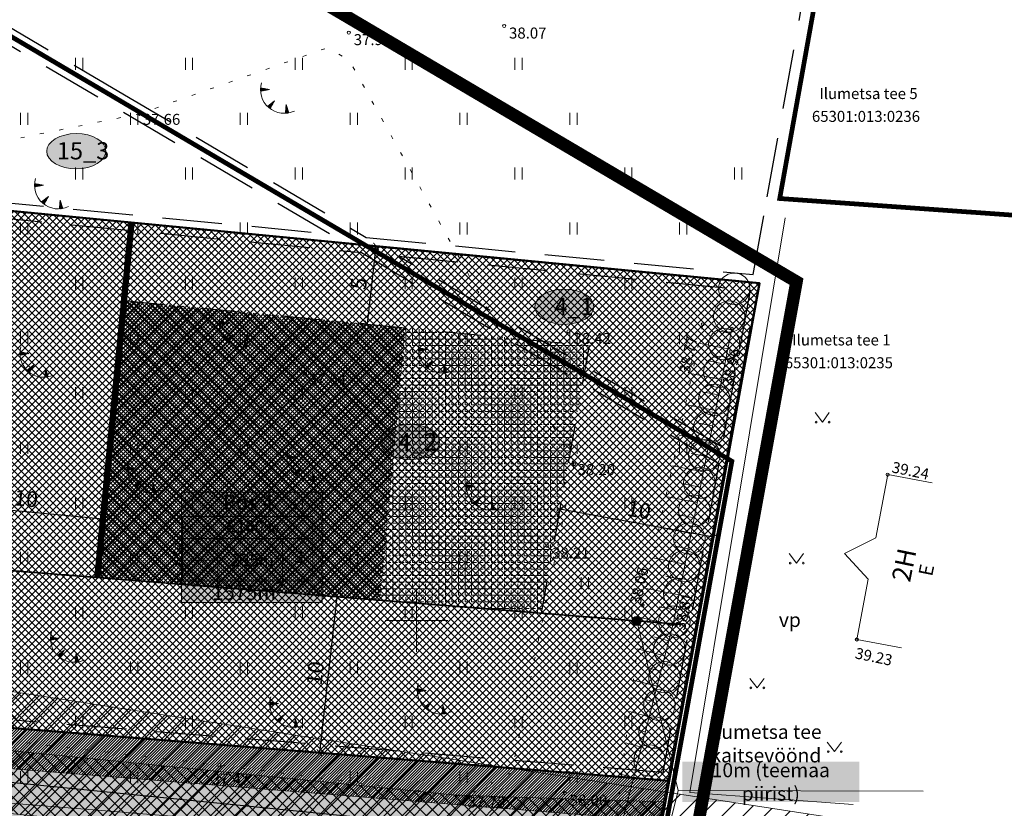
# Model space of a CAD drawing. Units: millimetres. Extents: x 553513 to 555004, y 6585321 to 6586622.
# Drawn here: x 553875 to 553937, y 6586088 to 6586138 of the extents above; entities that cross this region are included whole.
import ezdxf
from ezdxf.enums import TextEntityAlignment as Align

# ---------------------------------------------------------------- set-up
doc = ezdxf.new("R2010")
doc.units = ezdxf.units.MM
for name, pattern in [('DASHDOT', [1, 0.5, -0.25, 0, -0.25]), ('DASHED', [19.05, 12.7, -6.35]), ('HOONEKP', [0, 0, 0]), ('KATASTRIPIIR', [0, 0, 0]), ('KOLVIK', [1.25, 0.25, -1]), ('NOLVAALL', [1.2, 0.2, -1]), ('NOLVAKRIIPS', [0.2, 0.1, 0.1]), ('NOLVAPEAL', [0.2, 0.1, 0.1]), ('TOMMITS', [1.5, 1, -0.5])]:
    doc.linetypes.add(name, pattern=pattern)
for name, color, linetype, lineweight, true_color in [('abihoone ala', 7, 'Continuous', 0, 0xc79500), ('haljasala', 7, 'Continuous', 0, 0x7ade59), ('läbip_tehno_pohij', 7, 'Continuous', 0, 0xffffff), ('läbipaistvus', 7, 'Continuous', 0, 0xffffff), ('ololkrundipiir_paralleel', 7, 'Continuous', 40, 0x382a00), ('perspektiivne_konnitaa', 7, 'Continuous', 30, 0xcccc00), ('plan_soidutee', 7, 'Continuous', 9, 0xb5b5b5), ('puuderivi', 7, 'Continuous', 0, 0x566930), ('põhihoone ala', 7, 'Continuous', 0, 0xc79500), ('sihtotstarve_ELAMUMAA', 7, 'Continuous', 0, 0xfcea4a)]:
    doc.layers.add(name, color=color, linetype=linetype, lineweight=lineweight, true_color=true_color)
for name, color, linetype, lineweight in [('aed', 8, 'Continuous', 0), ('geoalus', 250, 'DASHDOT', 0), ('HALJASTUS', 250, 'Continuous', 0), ('HOONE', 7, 'Continuous', 0), ('hoonestusala', 30, 'Continuous', 9), ('infokast', 7, 'Continuous', 9), ('katinfo', 7, 'Continuous', 9), ('kohustuslik ehitusjoon', 1, 'Continuous', 0), ('KORGUS', 7, 'Continuous', 0), ('nähtavuskolmnurk', 200, 'Continuous', 0), ('PLAN_ALA', 214, 'Continuous', 9), ('planeeritav_krundipiir', 1, 'Continuous', 50), ('planeeritava_ajutuse piiri paralleel', 1, 'DASHED', 30), ('pos_nr_tehno+pohij', 7, 'Continuous', 0), ('RELJEEF', 7, 'Continuous', 0), ('servit_vajad', 130, 'Continuous', 0), ('sidumine', 7, 'Continuous', 0), ('TEEKAITSEVÖÖND', 6, 'PLUSTEINE', 0), ('tekst', 7, 'Continuous', 9), ('TEKST KÕIK JOONISED', 7, 'Continuous', 0), ('VORK', 7, 'Continuous', 0)]:
    doc.layers.add(name, color=color, linetype=linetype, lineweight=lineweight)
doc.layers.add('VTRASS', color=7, linetype='Continuous')
doc.styles.add('ari1', font='arial.ttf', dxfattribs={"height": 2})
doc.styles.add('ITALIC', font='italic.shx')
doc.styles.add('romanc', font='romanc.shx')
doc.styles.add('RomanS', font='romans.shx')
doc.styles.get("Standard").update_dxf_attribs({"font": 'arial.ttf'})
doc.linetypes.add('-V-', pattern='A,10,-1.5,["V",RomanS,S=1.4,R=0,X=-0.7,Y=-0.7],-1.5,10,-3', length=26)
doc.linetypes.add('HEKK', pattern='A,0,[133,mkm.shx,S=0.6,R=0,X=0,Y=0],-2.5,[133,mkm.shx,S=0.3,R=0,X=0.3,Y=0],-2.5', length=5)
doc.linetypes.add('PLUSTEINE', pattern='A,2.5,-1.5,["+",romanc,S=1.6,R=0,X=-0.8,Y=-0.8],-1.5,7.5', length=13)
doc.linetypes.add('VO_AED', pattern='A,2.5,[135,mkm.shx,S=0.6,R=0,X=0,Y=0],5,[135,mkm.shx,S=0.6,R=180,X=0,Y=0],2.5', length=10)
doc.dimstyles.new('Mäeotsa', dxfattribs={"dimtxt": 1, "dimasz": 0.4, "dimexe": 0, "dimexo": 0.625, "dimgap": 0.2, "dimtad": 1, "dimdec": 1, "dimtxsty": 'Standard', "dimblk": 'ARCHTICK', "dimcen": 1, "dimadec": 0, "dimazin": 0, "dimtfac": 1, "dimtdec": 1, "dimtofl": 0, "dimtmove": 0, "dimatfit": 3, "dimldrblk": 'ARCHTICK', "dimfxl": 1, "dimarcsym": 0})

# ---------------------------------------------------------------- blocks, each defined once
blk = doc.blocks.new('*U49')
at = {"layer": 'puuderivi', "lineweight": 18, "transparency": 33554687}
blk.add_circle((1.893, 0), 1, dxfattribs=at)
blk = doc.blocks.new('*U50')
at = {"layer": 'haljasala', "color": 0, "linetype": 'ByBlock', "lineweight": -2, "transparency": 16777216, "rotation": 79.80485600459866}
blk.add_blockref('*U49', (553918.344, 6586110.536), dxfattribs=at)
blk = doc.blocks.new('_ArchTick')
at = {"color": 0, "linetype": 'ByBlock', "const_width": 0.15}
blk.add_lwpolyline([(-0.5, -0.5), (0.5, 0.5)], dxfattribs=at)
blk = doc.blocks.new('*D451')
at = {"layer": 'Defpoints', "color": 0, "linetype": 'ByBlock', "transparency": 16777216}
for p in [(553897.426, 6586123.868), (553897.426, 6586123.868), (553896.872, 6586118.916)]:
    blk.add_point(p, dxfattribs=at)
at = {"layer": 'sidumine', "color": 0, "linetype": 'ByBlock', "lineweight": -2, "transparency": 16777216}
for p, q in [((553896.805, 6586123.937), (553897.426, 6586123.868)), ((553896.872, 6586118.916), (553897.426, 6586123.868)), ((553896.251, 6586118.986), (553896.872, 6586118.916))]:
    blk.add_line(p, q, dxfattribs=at)
at = {"layer": 'sidumine', "color": 0, "linetype": 'ByBlock', "lineweight": -2, "transparency": 16777216, "xscale": 0.4, "yscale": 0.4, "zscale": 0.4}
for p, rotation in [((553897.426, 6586123.868), 83.61754254245821), ((553896.872, 6586118.916), 263.6175425424582)]:
    blk.add_blockref('_ArchTick', p, dxfattribs=dict(at, rotation=rotation))
at = {"layer": 'sidumine', "color": 0, "linetype": 'ByBlock', "transparency": 16777216, "insert": (553896.444, 6586121.471), "char_height": 1, "attachment_point": 5, "rotation": 83.61754}
blk.add_mtext('5', dxfattribs=at)
blk = doc.blocks.new('*D467')
at = {"layer": 'Defpoints', "color": 0, "linetype": 'ByBlock', "transparency": 16777216}
for p in [(553909.138, 6586107.112), (553918.93, 6586105.336), (553918.93, 6586105.336)]:
    blk.add_point(p, dxfattribs=at)
at = {"layer": 'sidumine', "color": 0, "linetype": 'ByBlock', "lineweight": -2, "transparency": 16777216}
for p, q in [((553909.026, 6586106.497), (553909.138, 6586107.112)), ((553909.138, 6586107.112), (553918.93, 6586105.336)), ((553918.819, 6586104.721), (553918.93, 6586105.336))]:
    blk.add_line(p, q, dxfattribs=at)
at = {"layer": 'sidumine', "color": 0, "linetype": 'ByBlock', "lineweight": -2, "transparency": 16777216, "xscale": 0.4, "yscale": 0.4, "zscale": 0.4}
for p, rotation in [((553909.138, 6586107.112), 169.7182087421317), ((553918.93, 6586105.336), 349.7182087421317)]:
    blk.add_blockref('_ArchTick', p, dxfattribs=dict(at, rotation=rotation))
at = {"layer": 'sidumine', "color": 0, "linetype": 'ByBlock', "transparency": 16777216, "insert": (553914.161, 6586106.923), "char_height": 1, "attachment_point": 5, "rotation": 349.71821}
blk.add_mtext('10', dxfattribs=at)
blk = doc.blocks.new('*D452')
at = {"layer": 'Defpoints', "color": 0, "linetype": 'ByBlock', "transparency": 16777216}
for p in [(553894.927, 6586101.505), (553893.815, 6586091.562), (553893.815, 6586091.562)]:
    blk.add_point(p, dxfattribs=at)
at = {"layer": 'sidumine', "color": 0, "linetype": 'ByBlock', "lineweight": -2, "transparency": 16777216}
for p, q in [((553894.927, 6586101.505), (553893.815, 6586091.562)), ((553894.305, 6586101.575), (553894.927, 6586101.505)), ((553893.194, 6586091.632), (553893.815, 6586091.562))]:
    blk.add_line(p, q, dxfattribs=at)
at = {"layer": 'sidumine', "color": 0, "linetype": 'ByBlock', "lineweight": -2, "transparency": 16777216, "xscale": 0.4, "yscale": 0.4, "zscale": 0.4}
for p, rotation in [((553894.927, 6586101.505), 83.6237766604519), ((553893.815, 6586091.562), 263.6237766604519)]:
    blk.add_blockref('_ArchTick', p, dxfattribs=dict(at, rotation=rotation))
at = {"layer": 'sidumine', "color": 0, "linetype": 'ByBlock', "transparency": 16777216, "insert": (553893.665, 6586096.613), "char_height": 1, "attachment_point": 5, "rotation": 83.62378}
blk.add_mtext('10', dxfattribs=at)
blk = doc.blocks.new('*U51')
at = {"layer": 'puuderivi', "lineweight": 18, "transparency": 33554687}
blk.add_circle((1.893, 0), 1, dxfattribs=at)
blk = doc.blocks.new('*U52')
at = {"layer": 'haljasala', "color": 0, "linetype": 'ByBlock', "lineweight": -2, "transparency": 16777216, "rotation": 79.80485600459866}
blk.add_blockref('*U51', (553918.344, 6586110.536), dxfattribs=at)
blk = doc.blocks.new('*U53')
at = {"layer": 'puuderivi', "lineweight": 18, "transparency": 33554687}
blk.add_circle((1.893, 0), 1, dxfattribs=at)
blk = doc.blocks.new('*U54')
at = {"layer": 'haljasala', "color": 0, "linetype": 'ByBlock', "lineweight": -2, "transparency": 16777216, "rotation": 79.80485600459866}
blk.add_blockref('*U53', (553918.344, 6586110.536), dxfattribs=at)
blk = doc.blocks.new('*U55')
at = {"layer": 'puuderivi', "lineweight": 18, "transparency": 33554687}
blk.add_circle((1.893, 0), 1, dxfattribs=at)
blk = doc.blocks.new('*U56')
at = {"layer": 'haljasala', "color": 0, "linetype": 'ByBlock', "lineweight": -2, "transparency": 16777216, "rotation": 79.80485600459866}
blk.add_blockref('*U55', (553918.344, 6586110.536), dxfattribs=at)
blk = doc.blocks.new('*U57')
at = {"layer": 'puuderivi', "lineweight": 18, "transparency": 33554687}
blk.add_circle((1.893, 0), 1, dxfattribs=at)
blk = doc.blocks.new('*U58')
at = {"layer": 'haljasala', "color": 0, "linetype": 'ByBlock', "lineweight": -2, "transparency": 16777216, "rotation": 79.80485600459866}
blk.add_blockref('*U57', (553918.344, 6586110.536), dxfattribs=at)
blk = doc.blocks.new('*U59')
at = {"layer": 'puuderivi', "lineweight": 18, "transparency": 33554687}
blk.add_circle((1.893, 0), 1, dxfattribs=at)
blk = doc.blocks.new('*U60')
at = {"layer": 'haljasala', "color": 0, "linetype": 'ByBlock', "lineweight": -2, "transparency": 16777216, "rotation": 79.80485600459866}
blk.add_blockref('*U59', (553918.344, 6586110.536), dxfattribs=at)
blk = doc.blocks.new('*U61')
at = {"layer": 'puuderivi', "lineweight": 18, "transparency": 33554687}
blk.add_circle((1.893, 0), 1, dxfattribs=at)
blk = doc.blocks.new('*U62')
at = {"layer": 'haljasala', "color": 0, "linetype": 'ByBlock', "lineweight": -2, "transparency": 16777216, "rotation": 79.80485600459866}
blk.add_blockref('*U61', (553918.344, 6586110.536), dxfattribs=at)
blk = doc.blocks.new('*U63')
at = {"layer": 'puuderivi', "lineweight": 18, "transparency": 33554687}
blk.add_circle((1.893, 0), 1, dxfattribs=at)
blk = doc.blocks.new('*U64')
at = {"layer": 'haljasala', "color": 0, "linetype": 'ByBlock', "lineweight": -2, "transparency": 16777216, "rotation": 79.80485600459866}
blk.add_blockref('*U63', (553918.344, 6586110.536), dxfattribs=at)
blk = doc.blocks.new('*U65')
at = {"layer": 'puuderivi', "lineweight": 18, "transparency": 33554687}
blk.add_circle((1.893, 0), 1, dxfattribs=at)
blk = doc.blocks.new('*U66')
at = {"layer": 'haljasala', "color": 0, "linetype": 'ByBlock', "lineweight": -2, "transparency": 16777216, "rotation": 79.80485600459866}
blk.add_blockref('*U65', (553918.344, 6586110.536), dxfattribs=at)
blk = doc.blocks.new('*U67')
at = {"layer": 'puuderivi', "lineweight": 18, "transparency": 33554687}
blk.add_circle((1.893, 0), 1, dxfattribs=at)
blk = doc.blocks.new('*U68')
at = {"layer": 'haljasala', "color": 0, "linetype": 'ByBlock', "lineweight": -2, "transparency": 16777216, "rotation": 79.80485600459866}
blk.add_blockref('*U67', (553918.344, 6586110.536), dxfattribs=at)
blk = doc.blocks.new('*U69')
at = {"layer": 'puuderivi', "lineweight": 18, "transparency": 33554687}
blk.add_circle((1.893, 0), 1, dxfattribs=at)
blk = doc.blocks.new('*U70')
at = {"layer": 'haljasala', "color": 0, "linetype": 'ByBlock', "lineweight": -2, "transparency": 16777216, "rotation": 79.80485600459866}
blk.add_blockref('*U69', (553918.344, 6586110.536), dxfattribs=at)
blk = doc.blocks.new('*U71')
at = {"layer": 'puuderivi', "lineweight": 18, "transparency": 33554687}
blk.add_circle((1.893, 0), 1, dxfattribs=at)
blk = doc.blocks.new('*U72')
at = {"layer": 'haljasala', "color": 0, "linetype": 'ByBlock', "lineweight": -2, "transparency": 16777216, "rotation": 79.80485600459866}
blk.add_blockref('*U71', (553918.344, 6586110.536), dxfattribs=at)
blk = doc.blocks.new('*U73')
at = {"layer": 'puuderivi', "lineweight": 18, "transparency": 33554687}
blk.add_circle((1.893, 0), 1, dxfattribs=at)
blk = doc.blocks.new('*U74')
at = {"layer": 'haljasala', "color": 0, "linetype": 'ByBlock', "lineweight": -2, "transparency": 16777216, "rotation": 79.80485600459866}
blk.add_blockref('*U73', (553918.344, 6586110.536), dxfattribs=at)
blk = doc.blocks.new('*U75')
at = {"layer": 'puuderivi', "lineweight": 18, "transparency": 33554687}
blk.add_circle((1.893, 0), 1, dxfattribs=at)
blk = doc.blocks.new('*U76')
at = {"layer": 'haljasala', "color": 0, "linetype": 'ByBlock', "lineweight": -2, "transparency": 16777216, "rotation": 79.80485600459866}
blk.add_blockref('*U75', (553918.344, 6586110.536), dxfattribs=at)
blk = doc.blocks.new('*U77')
at = {"layer": 'puuderivi', "lineweight": 18, "transparency": 33554687}
blk.add_circle((1.893, 0), 1, dxfattribs=at)
blk = doc.blocks.new('*U78')
at = {"layer": 'haljasala', "color": 0, "linetype": 'ByBlock', "lineweight": -2, "transparency": 16777216, "rotation": 79.80485600459866}
blk.add_blockref('*U77', (553918.344, 6586110.536), dxfattribs=at)
blk = doc.blocks.new('*U79')
at = {"layer": 'puuderivi', "lineweight": 18, "transparency": 33554687}
blk.add_circle((1.893, 0), 1, dxfattribs=at)
blk = doc.blocks.new('*U80')
at = {"layer": 'haljasala', "color": 0, "linetype": 'ByBlock', "lineweight": -2, "transparency": 16777216, "rotation": 79.80485600459866}
blk.add_blockref('*U79', (553918.344, 6586110.536), dxfattribs=at)
blk = doc.blocks.new('*U81')
at = {"layer": 'puuderivi', "lineweight": 18, "transparency": 33554687}
blk.add_circle((1.893, 0), 1, dxfattribs=at)
blk = doc.blocks.new('*U82')
at = {"layer": 'haljasala', "color": 0, "linetype": 'ByBlock', "lineweight": -2, "transparency": 16777216, "rotation": 79.80485600459866}
blk.add_blockref('*U81', (553918.344, 6586110.536), dxfattribs=at)
blk = doc.blocks.new('*U83')
at = {"layer": 'puuderivi', "lineweight": 18, "transparency": 33554687}
blk.add_circle((1.893, 0), 1, dxfattribs=at)
blk = doc.blocks.new('*U84')
at = {"layer": 'haljasala', "color": 0, "linetype": 'ByBlock', "lineweight": -2, "transparency": 16777216, "rotation": 79.80485600459866}
blk.add_blockref('*U83', (553918.344, 6586110.536), dxfattribs=at)
blk = doc.blocks.new('*D485')
at = {"layer": 'Defpoints', "color": 0, "linetype": 'ByBlock', "transparency": 16777216}
for p in [(553870.06, 6586107.414), (553869.724, 6586103.928), (553879.677, 6586102.968)]:
    blk.add_point(p, dxfattribs=at)
at = {"layer": 'sidumine', "color": 0, "linetype": 'ByBlock', "lineweight": -2, "transparency": 16777216}
for p, q in [((553869.784, 6586104.55), (553870.06, 6586107.414)), ((553880.014, 6586106.454), (553870.06, 6586107.414)), ((553879.737, 6586103.591), (553880.014, 6586106.454))]:
    blk.add_line(p, q, dxfattribs=at)
at = {"layer": 'sidumine', "color": 0, "linetype": 'ByBlock', "lineweight": -2, "transparency": 16777216, "xscale": 0.4, "yscale": 0.4, "zscale": 0.4}
for p, rotation in [((553870.06, 6586107.414), 174.4931596207404), ((553880.014, 6586106.454), 354.4931596207404)]:
    blk.add_blockref('_ArchTick', p, dxfattribs=dict(at, rotation=rotation))
at = {"layer": 'sidumine', "color": 0, "linetype": 'ByBlock', "transparency": 16777216, "insert": (553875.105, 6586107.642), "char_height": 1, "attachment_point": 5, "rotation": 354.49316}
blk.add_mtext('10', dxfattribs=at)
blk = doc.blocks.new('TQNGER')
at = {"color": 0, "linetype": 'Continuous', "lineweight": 0}
for p, q in [((0.07, 2.29), (-1.05, 2.51)), ((-1.05, 2.44), (-0.98, 2.49)), ((-1.05, 2.37), (-0.92, 2.48)), ((-1.05, 2.31), (-0.85, 2.47)), ((-1.05, 2.25), (-0.79, 2.46)), ((-1.05, 2.18), (-0.73, 2.44)), ((-1.05, 2.12), (-0.66, 2.43)), ((0.07, 2.29), (-1.05, 2.07)), ((-1.02, 2.08), (-0.6, 2.42)), ((-0.92, 2.1), (-0.53, 2.41)), ((-0.81, 2.12), (-0.47, 2.39)), ((-0.71, 2.14), (-0.4, 2.38)), ((-0.6, 2.16), (-0.34, 2.37)), ((-0.49, 2.18), (-0.27, 2.36)), ((-0.39, 2.2), (-0.21, 2.34)), ((-0.28, 2.22), (-0.15, 2.33)), ((-0.18, 2.24), (-0.08, 2.32)), ((-0.07, 2.26), (-0.02, 2.31)), ((0.73, 0.85), (-0.16, 0.15)), ((-0.11, 0.1), (-0.11, 0.19)), ((-0.06, 0.06), (-0.06, 0.23)), ((-0.01, 0.01), (-0.01, 0.27)), ((0.03, -0.03), (0.05, 0.31)), ((0.08, -0.07), (0.1, 0.35)), ((0.13, -0.11), (0.15, 0.39)), ((0.73, 0.85), (0.17, -0.14)), ((0.18, -0.12), (0.2, 0.43)), ((0.23, -0.02), (0.25, 0.47)), ((0.29, 0.07), (0.3, 0.51)), ((0.34, 0.16), (0.36, 0.55)), ((0.39, 0.26), (0.41, 0.59)), ((0.45, 0.35), (0.46, 0.63)), ((0.5, 0.45), (0.51, 0.67)), ((0.55, 0.54), (0.56, 0.72)), ((0.61, 0.63), (0.61, 0.76)), ((0.66, 0.73), (0.66, 0.8)), ((2.2, 0.4), (2.11, -0.73)), ((2.34, -0.04), (2.17, 0.12)), ((2.37, -0.14), (2.17, 0.06)), ((2.27, 0.17), (2.18, 0.25)), ((2.3, 0.06), (2.18, 0.19)), ((2.24, 0.27), (2.19, 0.32)), ((2.2, 0.4), (2.54, -0.68)), ((2.31, -0.71), (2.12, -0.53)), ((2.24, -0.72), (2.12, -0.6)), ((2.18, -0.72), (2.12, -0.66)), ((2.43, -0.7), (2.13, -0.4)), ((2.37, -0.71), (2.13, -0.47)), ((2.53, -0.66), (2.14, -0.27)), ((2.49, -0.69), (2.14, -0.34)), ((2.47, -0.45), (2.15, -0.14)), ((2.5, -0.55), (2.15, -0.21)), ((2.4, -0.25), (2.16, -0.01)), ((2.44, -0.35), (2.16, -0.08))]:
    blk.add_line(p, q, dxfattribs=at)
blk.add_arc((1.97, 2.3), 3.03, 163.4234, 295.1745, dxfattribs=at)
blk = doc.blocks.new('MURU')
at = {"color": 0, "linetype": 'Continuous'}
for p, q in [((-0.93, 1.21), (0, 0)), ((0, 0), (0.89, 1.21))]:
    blk.add_line(p, q, dxfattribs=at)
for centre in [(-0.8, 0), (0.86, 0)]:
    blk.add_ellipse(centre, major_axis=(0.0778, 0.0778), ratio=1, start_param=5.497787, end_param=11.780972, dxfattribs=at)
blk = doc.blocks.new('HEIN')
at = {"color": 0, "linetype": 'Continuous'}
for p, q in [((-0.46, 0.76), (-0.46, -0.76)), ((0.46, 0.76), (0.46, -0.76))]:
    blk.add_line(p, q, dxfattribs=at)
blk = doc.blocks.new('VKORIS')
at = {"color": 0, "linetype": 'Continuous'}
for p, q in [((0, 4), (0, -4)), ((-4, 0), (4, 0))]:
    blk.add_line(p, q, dxfattribs=at)
blk = doc.blocks.new('geoalus')
at = {"layer": 'aed', "color": 0, "linetype": 'VO_AED'}
blk.add_lwpolyline([(553915.574, 6586087.495), (553921.236, 6586118.61)], dxfattribs=at)
at = {"layer": 'HALJASTUS', "color": 0, "linetype": 'KOLVIK', "flags": 128}
blk.add_lwpolyline([(553910.053, 6586109.968), (553895.712, 6586135.725), (553894.319, 6586136.522), (553882.344, 6586132.311), (553864.793, 6586128.765), (553852.992, 6586130.7), (553847.762, 6586113.23), (553845.563, 6586095.4), (553849.909, 6586093.264), (553867.41, 6586093.083), (553887.423, 6586090.77), (553903.054, 6586088.757), (553906.06, 6586090.277)], close=True, dxfattribs=at)
at = {"layer": 'HALJASTUS', "color": 0, "linetype": 'HEKK', "flags": 128}
blk.add_lwpolyline([(553923.507, 6586125.671), (553917.417, 6586089.018), (553927.841, 6586088.253)], dxfattribs=at)
at = {"layer": 'HOONE', "color": 0, "linetype": 'HOONEKP', "flags": 128}
blk.add_lwpolyline([(553930.903, 6586098.25), (553928.065, 6586098.78), (553928.783, 6586102.619), (553927.272, 6586104.269), (553929.277, 6586105.263), (553930.031, 6586109.298), (553932.869, 6586108.767)], dxfattribs=at)
at = {"layer": 'KORGUS', "color": 0, "linetype": 'Continuous', "ltscale": 0.5}
for centre in [(553895.687, 6586137.494), (553905.584, 6586137.915)]:
    blk.add_circle(centre, 0.1, dxfattribs=at)
at = {"layer": 'KORGUS', "color": 0, "linetype": 'Continuous'}
for centre in [(553882.344, 6586132.311), (553918.252, 6586118.885), (553920.099, 6586118.597), (553909.692, 6586118.431), (553892.904, 6586115.73, 37.636), (553910.053, 6586109.968), (553930.031, 6586109.298), (553908.334, 6586104.745), (553914.404, 6586100.971), (553916.355, 6586099.784), (553928.065, 6586098.78), (553887.423, 6586090.77), (553903.054, 6586088.757), (553909.454, 6586088.976)]:
    blk.add_circle(centre, 0.1, dxfattribs=at)
at = {"layer": 'RELJEEF', "color": 0, "linetype": 'NOLVAKRIIPS'}
for p, q in [((553920.04, 6586118.301), (553919.122, 6586118.483)), ((553919.845, 6586117.32), (553917.995, 6586117.688)), ((553919.65, 6586116.339), (553918.717, 6586116.525)), ((553919.454, 6586115.358), (553917.575, 6586115.733)), ((553919.259, 6586114.378), (553918.312, 6586114.566)), ((553919.064, 6586113.397), (553917.155, 6586113.777)), ((553918.869, 6586112.416), (553917.907, 6586112.608)), ((553918.674, 6586111.435), (553916.735, 6586111.821)), ((553918.478, 6586110.455), (553917.502, 6586110.649)), ((553918.283, 6586109.474), (553916.315, 6586109.866)), ((553918.088, 6586108.493), (553917.096, 6586108.69)), ((553917.893, 6586107.512), (553915.895, 6586107.91)), ((553917.698, 6586106.532), (553916.691, 6586106.732)), ((553917.502, 6586105.551), (553915.474, 6586105.954)), ((553917.307, 6586104.57), (553916.286, 6586104.773)), ((553917.112, 6586103.589), (553915.054, 6586103.999)), ((553916.917, 6586102.609), (553915.881, 6586102.815)), ((553916.722, 6586101.628), (553914.634, 6586102.043)), ((553916.527, 6586100.647), (553915.475, 6586100.856)), ((553916.325, 6586099.668), (553914.308, 6586100.187)), ((553916.076, 6586098.699), (553915.13, 6586098.942)), ((553915.827, 6586097.731), (553914.062, 6586098.185)), ((553915.578, 6586096.762), (553914.758, 6586096.973)), ((553915.329, 6586095.794), (553913.816, 6586096.183)), ((553915.08, 6586094.825), (553914.386, 6586095.004)), ((553914.83, 6586093.857), (553913.57, 6586094.181)), ((553914.581, 6586092.888), (553914.014, 6586093.034)), ((553914.332, 6586091.92), (553913.324, 6586092.179)), ((553914.083, 6586090.951), (553913.642, 6586091.065)), ((553913.834, 6586089.983), (553913.078, 6586090.177)), ((553913.585, 6586089.014), (553913.27, 6586089.095)), ((553913.336, 6586088.046), (553912.832, 6586088.176))]:
    blk.add_line(p, q, dxfattribs=at)
at = {"layer": 'RELJEEF', "color": 0, "linetype": 'NOLVAALL'}
blk.add_lwpolyline([(553912.34, 6586084.172), (553914.404, 6586100.971), (553918.252, 6586118.885)], dxfattribs=at)
at = {"layer": 'RELJEEF', "color": 0, "linetype": 'NOLVAPEAL'}
blk.add_lwpolyline([(553920.099, 6586118.597), (553916.355, 6586099.784), (553912.34, 6586084.172)], dxfattribs=at)
at = {"layer": 'VTRASS', "color": 0, "linetype": '-V-', "lineweight": -3, "flags": 128}
blk.add_lwpolyline([(553806.507, 6586096.461), (553902.744, 6586086.814), (553914.977, 6586086.482), (553936.384, 6586084.523)], dxfattribs=at)
at = {"layer": 'HALJASTUS', "color": 0, "xscale": 0.5, "yscale": 0.5, "zscale": 0.5}
for name, p in [('HEIN', (553878.5, 6586135.5)), ('HEIN', (553885.5, 6586135.5)), ('HEIN', (553892.5, 6586135.5)), ('HEIN', (553899.5, 6586135.5)), ('HEIN', (553906.5, 6586135.5)), ('HEIN', (553875, 6586132)), ('HEIN', (553882, 6586132)), ('HEIN', (553889, 6586132)), ('HEIN', (553896, 6586132)), ('HEIN', (553903, 6586132)), ('HEIN', (553910, 6586132)), ('HEIN', (553878.5, 6586128.5)), ('HEIN', (553885.5, 6586128.5)), ('HEIN', (553892.5, 6586128.5)), ('HEIN', (553899.5, 6586128.5)), ('HEIN', (553906.5, 6586128.5)), ('HEIN', (553913.5, 6586128.5)), ('HEIN', (553920.5, 6586128.5)), ('HEIN', (553875, 6586125)), ('HEIN', (553882, 6586125)), ('HEIN', (553889, 6586125)), ('HEIN', (553896, 6586125)), ('HEIN', (553903, 6586125)), ('HEIN', (553910, 6586125)), ('HEIN', (553917, 6586125)), ('HEIN', (553878.5, 6586121.5)), ('HEIN', (553885.5, 6586121.5)), ('HEIN', (553892.5, 6586121.5)), ('HEIN', (553899.5, 6586121.5)), ('HEIN', (553906.5, 6586121.5)), ('HEIN', (553913.5, 6586121.5)), ('HEIN', (553875, 6586118)), ('HEIN', (553882, 6586118)), ('HEIN', (553889, 6586118)), ('HEIN', (553896, 6586118)), ('HEIN', (553903, 6586118)), ('HEIN', (553910, 6586118)), ('HEIN', (553917, 6586118)), ('HEIN', (553878.5, 6586114.5)), ('HEIN', (553885.5, 6586114.5)), ('HEIN', (553892.5, 6586114.5)), ('HEIN', (553899.5, 6586114.5)), ('HEIN', (553906.5, 6586114.5)), ('HEIN', (553913.5, 6586114.5)), ('MURU', (553925.867, 6586112.648)), ('HEIN', (553875, 6586111)), ('HEIN', (553882, 6586111)), ('HEIN', (553889, 6586111)), ('HEIN', (553896, 6586111)), ('HEIN', (553903, 6586111)), ('HEIN', (553910, 6586111)), ('HEIN', (553917, 6586111)), ('HEIN', (553878.5, 6586107.5)), ('HEIN', (553885.5, 6586107.5)), ('HEIN', (553892.5, 6586107.5)), ('HEIN', (553899.5, 6586107.5)), ('HEIN', (553906.5, 6586107.5)), ('HEIN', (553913.5, 6586107.5)), ('HEIN', (553875, 6586104)), ('HEIN', (553882, 6586104)), ('HEIN', (553889, 6586104)), ('HEIN', (553896, 6586104)), ('HEIN', (553903, 6586104)), ('MURU', (553924.223, 6586103.652)), ('HEIN', (553910.731, 6586102.374)), ('HEIN', (553878.5, 6586100.5)), ('HEIN', (553885.5, 6586100.5)), ('HEIN', (553892.5, 6586100.5)), ('HEIN', (553899.5, 6586100.5)), ('HEIN', (553906.5, 6586100.5)), ('HEIN', (553913.5, 6586100.5)), ('HEIN', (553875, 6586097)), ('HEIN', (553882, 6586097)), ('HEIN', (553889, 6586097)), ('HEIN', (553896, 6586097)), ('HEIN', (553903, 6586097)), ('HEIN', (553910, 6586097)), ('MURU', (553921.713, 6586095.694)), ('HEIN', (553878.5, 6586093.5)), ('HEIN', (553885.5, 6586093.5)), ('HEIN', (553892.5, 6586093.5)), ('HEIN', (553899.5, 6586093.5)), ('HEIN', (553906.5, 6586093.5)), ('HEIN', (553913.5, 6586093.5)), ('MURU', (553926.647, 6586091.628)), ('HEIN', (553875, 6586090)), ('HEIN', (553882, 6586090)), ('HEIN', (553896, 6586090)), ('HEIN', (553903, 6586090)), ('HEIN', (553910, 6586090))]:
    blk.add_blockref(name, p, dxfattribs=at)
at = {"layer": 'RELJEEF', "color": 0, "linetype": 'Continuous', "xscale": 0.5, "yscale": 0.5, "zscale": 0.5}
for p in [(553890.588, 6586132.712), (553876.183, 6586126.613), (553887.956, 6586117.815), (553875.252, 6586115.873), (553900.659, 6586116.138), (553892.272, 6586109.274), (553882.107, 6586108.517), (553903.711, 6586107.413), (553877.198, 6586097.693), (553900.58, 6586094.39), (553891.172, 6586093.546)]:
    blk.add_blockref('TQNGER', p, dxfattribs=at)
at = {"layer": 'VORK', "color": 0, "xscale": 0.5, "yscale": 0.5, "zscale": 0.5}
blk.add_blockref('VKORIS', (553900, 6586100), dxfattribs=at)
at = {"layer": 'HALJASTUS', "color": 0, "linetype": 'Continuous', "style": 'RomanS'}
blk.add_text('vp', height=0.9, dxfattribs=at).set_placement((553923.797, 6586100.031), align=Align.MIDDLE_CENTER)
at = {"layer": 'HOONE', "color": 0, "linetype": 'Continuous', "style": 'romanc'}
blk.add_text('2H', height=1.2, rotation=78.44878, dxfattribs=at).set_placement((553931.073, 6586103.534), align=Align.MIDDLE_CENTER)
at = {"layer": 'HOONE', "color": 0, "linetype": 'TOMMITS', "style": 'romanc'}
blk.add_text('E', height=0.9, rotation=78.48733, dxfattribs=at).set_placement((553932.494, 6586103.211), align=Align.MIDDLE_CENTER)
at = {"layer": 'KORGUS', "color": 0, "linetype": 'Continuous', "style": 'ITALIC'}
for s, p in [(' 38.07', (553905.684, 6586137.815)), (' 37.91', (553895.787, 6586137.394)), (' 37.66', (553882.344, 6586132.311)), (' 38.42', (553909.792, 6586118.332)), (' 37.64', (553892.904, 6586115.73)), (' 38.20', (553910.053, 6586109.968)), (' 38.21', (553908.434, 6586104.645)), (' 37.47', (553886.737, 6586090.226)), (' 37.78', (553903.054, 6586088.757)), (' 38.00', (553909.554, 6586088.876))]:
    blk.add_text(s, height=0.7, dxfattribs=at).set_placement(p, align=Align.TOP_LEFT)
for s, p in [(' 38.77', (553916.669, 6586115.655)), (' 38.96', (553919.421, 6586114.858)), (' 38.06', (553913.542, 6586100.903)), (' 38.81', (553916.373, 6586099.277))]:
    blk.add_text(s, height=0.7, rotation=77.33498, dxfattribs=at).set_placement(p, align=Align.TOP_LEFT)
at = {"layer": 'KORGUS', "color": 0, "ltscale": 0.5, "style": 'ITALIC'}
for s, rotation, p in [(' 39.24', 348.43469, (553929.998, 6586109.276)), (' 39.23', 348.17308, (553927.654, 6586097.416))]:
    blk.add_text(s, height=0.7, rotation=rotation, dxfattribs=at).set_placement(p, align=Align.BOTTOM_LEFT)

msp = doc.modelspace()

# ---------------------------------------------------------------- hatches: boundary and pattern name
at = {"layer": 'abihoone ala', "transparency": 33554687}
h = msp.add_hatch(dxfattribs=at)
h.set_pattern_fill('ANGLE', color=256, scale=0.06)
h.set_pattern_definition([(0, (0, 0), (0, 0.4191), [0.3048, -0.1143]), (90, (0, 0), (-0.4191, 3e-17), [0.3048, -0.1143])])
h.paths.add_polyline_path([(553911.009, 6586117.535), (553899.301, 6586118.665), (553897.668, 6586101.285), (553907.943, 6586100.458)])
at = {"layer": 'haljasala', "lineweight": 0, "ltscale": 4}
h = msp.add_hatch(dxfattribs=at)
h.set_pattern_fill('ANSI31', color=256, scale=0.04, style=0)
h.set_pattern_definition([(45, (0, 0), (-0.0898025612107, 0.0898025612107), [])])
h.paths.add_polyline_path([(553865.735, 6586093.821), (553916.106, 6586089.769), (553915.7, 6586087.193), (553865.849, 6586091.204), (553865.727, 6586091.635), (553865.666, 6586092.049), (553865.632, 6586092.419), (553865.634, 6586092.752), (553865.654, 6586092.979), (553865.686, 6586093.314)])
at = {"layer": 'läbip_tehno_pohij', "ltscale": 8}
h = msp.add_hatch(color=256, dxfattribs=at)
h.dxf.hatch_style = 1
edge = h.paths.add_edge_path()
edge.add_ellipse((553878.312, 6586129.928), major_axis=(1.883, 0.004), ratio=0.59571, start_angle=0, end_angle=360)
h = msp.add_hatch(color=256, dxfattribs=at)
h.dxf.hatch_style = 1
edge = h.paths.add_edge_path()
edge.add_ellipse((553909.423, 6586120.005), major_axis=(1.883, 0.004), ratio=0.59571, start_angle=0, end_angle=360)
h = msp.add_hatch(color=256, dxfattribs=at)
h.dxf.hatch_style = 1
edge = h.paths.add_edge_path()
edge.add_ellipse((553899.585, 6586111.373), major_axis=(1.883, 0.004), ratio=0.59571, start_angle=0, end_angle=360)
at = {"layer": 'läbipaistvus', "transparency": 33554687}
msp.add_hatch(color=256, dxfattribs=at).paths.add_polyline_path([(553885.011, 6586108.174), (553893.993, 6586108.174), (553893.993, 6586101.133), (553885.011, 6586101.133)])
at = {"layer": 'nähtavuskolmnurk', "transparency": 33554687}
h = msp.add_hatch(dxfattribs=at)
h.set_pattern_fill('ANSI31', color=256, scale=0.3)
h.set_pattern_definition([(45, (-24.8625, -261.2462), (-0.67351920908, 0.67351920908), [])])
h.paths.add_polyline_path([(553982.003, 6586078.877), (553862.564, 6586070.713), (553801.891, 6586088.461), (553862.972, 6586097.189)])
at = {"layer": 'perspektiivne_konnitaa', "lineweight": 0, "transparency": 33554687}
h = msp.add_hatch(color=256, dxfattribs=at)
h.dxf.hatch_style = 1
edge = h.paths.add_edge_path()
edge.add_line((553915.533, 6586086.605), (553915.236, 6586085.024))
edge.add_line((553915.236, 6586085.024), (553867.773, 6586088.842))
edge.add_arc((553869.911, 6586092.548), 4.279, 198.3131, 240.02151, ccw=False)
edge.add_line((553865.849, 6586091.204), (553915.641, 6586087.198))
edge.add_line((553915.641, 6586087.198), (553915.533, 6586086.605))
at = {"layer": 'plan_soidutee', "lineweight": 0, "transparency": 33554687}
h = msp.add_hatch(color=256, dxfattribs=at)
h.dxf.hatch_style = 1
edge = h.paths.add_edge_path()
edge.add_arc((553799.499, 6586099.038), 4.697, 172.24673, 269.00644)
edge.add_line((553799.418, 6586094.341), (553857.393, 6586089.677))
edge.add_line((553857.393, 6586089.677), (553915.255, 6586085.022))
edge.add_line((553915.255, 6586085.022), (553914.776, 6586082.425))
edge.add_line((553914.776, 6586082.425), (553903.024, 6586083.505))
edge.add_line((553903.024, 6586083.505), (553896.425, 6586083.855))
edge.add_line((553896.425, 6586083.855), (553892.048, 6586084.088))
edge.add_line((553892.048, 6586084.088), (553889.791, 6586084.208))
edge.add_line((553889.791, 6586084.208), (553885.381, 6586084.442))
edge.add_line((553885.381, 6586084.442), (553882.561, 6586084.707))
edge.add_line((553882.561, 6586084.707), (553874.902, 6586085.427))
edge.add_line((553874.902, 6586085.427), (553872.662, 6586085.637))
edge.add_line((553872.662, 6586085.637), (553860.203, 6586086.729))
edge.add_line((553860.203, 6586086.729), (553853.895, 6586087.205))
edge.add_line((553853.895, 6586087.205), (553851.615, 6586087.376))
edge.add_line((553851.615, 6586087.376), (553813.204, 6586090.678))
edge.add_line((553813.204, 6586090.678), (553803.264, 6586091.374))
edge.add_line((553803.264, 6586091.374), (553797.385, 6586093.158))
edge.add_line((553797.385, 6586093.158), (553796.233, 6586093.787))
edge.add_line((553796.233, 6586093.787), (553795.682, 6586094.17))
edge.add_line((553795.682, 6586094.17), (553795.377, 6586094.42))
edge.add_line((553795.377, 6586094.42), (553795.012, 6586095.04))
edge.add_line((553795.012, 6586095.04), (553794.707, 6586095.505))
edge.add_line((553794.707, 6586095.505), (553794.493, 6586095.835))
edge.add_line((553794.493, 6586095.835), (553794.31, 6586096.168))
edge.add_line((553794.31, 6586096.168), (553794.361, 6586096.765))
edge.add_line((553794.361, 6586096.765), (553794.492, 6586098.021))
edge.add_line((553794.492, 6586098.021), (553794.816, 6586099.574))
edge.add_line((553794.816, 6586099.574), (553794.845, 6586099.672))
at = {"layer": 'põhihoone ala', "transparency": 33554687}
h = msp.add_hatch(dxfattribs=at)
h.set_pattern_fill('ANSI37', color=256, scale=0.06)
h.set_pattern_definition([(45, (0, 0), (-0.134703841816, 0.134703841816), []), (135, (0, 0), (-0.134703841816, -0.134703841816), [])])
h.paths.add_polyline_path([(553899.301, 6586118.665), (553881.358, 6586120.396), (553879.655, 6586102.734), (553897.668, 6586101.285)])
at = {"layer": 'servit_vajad', "lineweight": 0, "transparency": 33554687}
h = msp.add_hatch(dxfattribs=at)
h.set_pattern_fill('ANSI37', color=256, scale=0.17)
h.set_pattern_definition([(45, (0, 0), (-0.381660885145, 0.381660885145), []), (135, (0, 0), (-0.381660885145, -0.381660885145), [])])
h.paths.add_polyline_path([(553915.743, 6586088.43), (553905.61, 6586088.737), (553902.313, 6586088.867), (553892.605, 6586089.841), (553886.409, 6586090.462), (553870.664, 6586092.04), (553869.221, 6586092.185), (553869.039, 6586088.183), (553870.265, 6586088.06), (553886.01, 6586086.482), (553892.206, 6586085.861), (553902.034, 6586084.875), (553905.47, 6586084.739), (553915.15, 6586084.446)])
at = {"layer": 'sihtotstarve_ELAMUMAA', "ltscale": 0.01}
h = msp.add_hatch(dxfattribs=at)
h.set_pattern_fill('ANSI37', color=256, scale=0.1, style=0)
h.set_pattern_definition([(45, (0, 0), (-0.224506403027, 0.224506403027), []), (135, (0, 0), (-0.224506403027, -0.224506403027), [])])
h.paths.add_polyline_path([(553801.48, 6586098.991), (553851.401, 6586094.975), (553857.229, 6586099.572), (553861.587, 6586144.625), (553862.588, 6586155.104), (553816.896, 6586159.506)])
h.paths.add_polyline_path([(553871.884, 6586126.333), (553921.864, 6586121.51), (553916.106, 6586089.769), (553874.338, 6586093.129), (553869.212, 6586098.624)])
edge = h.paths.add_edge_path(flags=16)
edge.add_line((553852.294, 6586138.784), (553853.119, 6586143.806))
edge.add_line((553853.119, 6586143.806), (553847.592, 6586144.714))
edge.add_line((553847.592, 6586144.714), (553848.073, 6586147.647))
edge.add_line((553848.073, 6586147.647), (553853.402, 6586146.772))
edge.add_arc((553853.564, 6586147.759), 1, 260.67963, 350.67963)
edge.add_line((553854.551, 6586147.597), (553855.199, 6586151.544))
edge.add_line((553855.199, 6586151.544), (553860.767, 6586150.63))
edge.add_line((553860.767, 6586150.63), (553860.288, 6586145.622))
edge.add_line((553860.288, 6586145.622), (553859.522, 6586137.679))
edge.add_line((553859.522, 6586137.679), (553856.4, 6586105.408))
edge.add_line((553856.4, 6586105.408), (553847.084, 6586106.924))
edge.add_line((553847.084, 6586106.924), (553847.892, 6586111.95))
edge.add_line((553847.892, 6586111.95), (553842.382, 6586112.855))
edge.add_line((553842.382, 6586112.855), (553843.325, 6586118.733))
edge.add_line((553843.325, 6586118.733), (553848.879, 6586117.829))
edge.add_line((553848.879, 6586117.829), (553850.513, 6586127.877))
edge.add_line((553850.513, 6586127.877), (553844.987, 6586128.785))
edge.add_line((553844.987, 6586128.785), (553845.947, 6586134.66))
edge.add_line((553845.947, 6586134.66), (553851.476, 6586133.76))
edge.add_line((553851.476, 6586133.76), (553852.294, 6586138.784))
at = {"layer": 'tekst'}
h = msp.add_hatch(color=256, dxfattribs=at)
edge = h.paths.add_edge_path()
edge.add_arc((553914.035, 6586099.968), 0.287, 0, 360)

# ---------------------------------------------------------------- linework, layer by layer
at = {"layer": 'hoonestusala', "color": 7, "linetype": 'DASHDOT', "lineweight": 30, "ltscale": 5}
msp.add_lwpolyline([(553881.358, 6586120.396), (553911.009, 6586117.535), (553907.943, 6586100.458), (553879.655, 6586102.734)], close=True, dxfattribs=at)
at = {"layer": 'infokast', "transparency": 33554687}
msp.add_lwpolyline([(553885.092, 6586102.53), (553893.384, 6586102.53), (553893.384, 6586106.631), (553885.092, 6586106.631)], close=True, dxfattribs=at)
for points in [[(553885.092, 6586105.232), (553893.384, 6586105.232)], [(553887.347, 6586105.232), (553887.347, 6586102.53)], [(553891.452, 6586105.232), (553891.452, 6586102.53)], [(553885.092, 6586103.835), (553887.347, 6586103.835)], [(553885.092, 6586102.53), (553886.716, 6586102.53)]]:
    msp.add_lwpolyline(points, dxfattribs=at)
at = {"layer": 'kohustuslik ehitusjoon', "linetype": 'DASHDOT', "ltscale": 8, "transparency": 33554687, "const_width": 0.4}
msp.add_lwpolyline([(553881.837, 6586125.372), (553879.655, 6586102.734)], dxfattribs=at)
at = {"layer": 'läbipaistvus', "transparency": 33554687}
msp.add_lwpolyline([(553885.011, 6586108.174), (553893.993, 6586108.174), (553893.993, 6586101.133), (553885.011, 6586101.133)], close=True, dxfattribs=at)
at = {"layer": 'nähtavuskolmnurk', "transparency": 33554687}
msp.add_lwpolyline([(553982.003, 6586078.877), (553862.564, 6586070.713), (553801.891, 6586088.461), (553862.972, 6586097.189), (553982.003, 6586078.877)], close=True, dxfattribs=at)
at = {"layer": 'ololkrundipiir_paralleel', "linetype": 'KATASTRIPIIR', "const_width": 0.3, "flags": 128}
msp.add_lwpolyline([(553819.176, 6586169.667), (553794.872, 6586074.265), (553748.158, 6585936.859), (553756.007, 6585934.295), (553804.647, 6585918.415), (553844.577, 6585905.365), (553880.834, 6585893.528), (553902.265, 6586011.676), (553920.103, 6586110.152)], close=True, dxfattribs=at)
msp.add_lwpolyline([(553923.151, 6586126.909), (553952.87, 6586124.79), (553978.26, 6586139.85), (553975.67, 6586152.32), (553926.866, 6586147.631), (553923.151, 6586126.909)], dxfattribs=at)
at = {"layer": 'PLAN_ALA', "linetype": 'DASHDOT', "lineweight": 50, "ltscale": 5, "transparency": 33554687, "const_width": 0.8}
msp.add_lwpolyline([(553820.154, 6586183.001), (553792.952, 6586074.832), (553745.613, 6585935.587), (553755.386, 6585932.394), (553804.026, 6585916.514), (553843.956, 6585903.464), (553882.393, 6585890.915), (553904.233, 6586011.316), (553924.221, 6586121.606)], close=True, dxfattribs=at)
at = {"layer": 'planeeritav_krundipiir', "color": 1, "transparency": 33554687}
for points in [[(553871.884, 6586126.333), (553921.864, 6586121.51), (553916.106, 6586089.769), (553874.338, 6586093.129), (553869.212, 6586098.624)], [(553896.643, 6586123.944), (553919.825, 6586110.267), (553921.864, 6586121.507)], [(553801.48, 6586098.991), (553851.401, 6586094.975), (553861.838, 6586094.135), (553874.338, 6586093.129), (553916.106, 6586089.769), (553913.563, 6586075.728), (553875.131, 6586078.82), (553851.378, 6586080.731), (553814.405, 6586083.705), (553797.924, 6586085.031)]]:
    msp.add_lwpolyline(points, close=True, dxfattribs=at)
at = {"layer": 'planeeritava_ajutuse piiri paralleel', "ltscale": 0.3, "transparency": 33554687}
for points in [[(553835.38, 6586347.841), (553834.89, 6586317.959), (553826.456, 6586195.532), (553820.016, 6586169.731), (553840.322, 6586157.751), (553863.134, 6586155.554), (553862.115, 6586144.894), (553873.252, 6586138.324), (553881.032, 6586133.734), (553896.801, 6586124.431), (553921.455, 6586122.053), (553922.358, 6586127.019), (553926.078, 6586147.699), (553931.568, 6586177.859), (553935.008, 6586197.099), (553936.888, 6586207.389), (553942.148, 6586236.918), (553947.418, 6586266.458), (553952.688, 6586295.989), (553958.048, 6586325.209)], [(553873.421, 6586137.063), (553872.429, 6586126.782), (553894.448, 6586124.658)], [(553872.333, 6586125.787), (553896.494, 6586123.456), (553919.271, 6586110.014), (553915.695, 6586090.304), (553874.571, 6586093.612), (553869.732, 6586098.8)], [(553898.837, 6586123.229), (553921.275, 6586121.064), (553919.456, 6586111.065)]]:
    msp.add_lwpolyline(points, close=True, dxfattribs=at)
at = {"layer": 'pos_nr_tehno+pohij', "ltscale": 8}
for centre in [(553878.312, 6586129.928), (553909.423, 6586120.005), (553899.585, 6586111.373)]:
    msp.add_ellipse(centre, major_axis=(1.883, 0.004), ratio=0.59571, dxfattribs=at)
at = {"layer": 'servit_vajad', "linetype": 'ByBlock'}
msp.add_lwpolyline([(553915.743, 6586088.43), (553905.61, 6586088.737), (553902.313, 6586088.867), (553892.605, 6586089.841), (553886.409, 6586090.462), (553870.664, 6586092.04), (553869.221, 6586092.185), (553869.039, 6586088.183), (553870.265, 6586088.06), (553886.01, 6586086.482), (553892.206, 6586085.861), (553902.034, 6586084.875), (553905.47, 6586084.739), (553915.15, 6586084.446), (553915.743, 6586088.43)], dxfattribs=at)
at = {"layer": 'sihtotstarve_ELAMUMAA', "linetype": 'ByBlock'}
msp.add_lwpolyline([(553915.533, 6586086.605), (553915.236, 6586085.024), (553867.773, 6586088.842, -0.184023), (553865.849, 6586091.204), (553915.641, 6586087.198)], format="xyb", close=True, dxfattribs=at)
at = {"layer": 'TEEKAITSEVÖÖND', "ltscale": 1.5, "const_width": 0.1}
msp.add_lwpolyline([(553916.947, 6586099.734), (553875.14, 6586103.097), (553852.203, 6586104.942), (553802.293, 6586108.958)], dxfattribs=at)
at = {"layer": 'tekst', "flags": 128}
msp.add_lwpolyline([(553914.035, 6586099.968), (553916.67, 6586089.153)], dxfattribs=at)
at = {"layer": 'tekst', "lineweight": 0, "flags": 128}
msp.add_lwpolyline([(553916.67, 6586089.153), (553932.283, 6586089.113), (553932.283, 6586089.113)], dxfattribs=at)
at = {"layer": 'tekst'}
msp.add_circle((553914.035, 6586099.968), 0.287, dxfattribs=at)
at = {"layer": 'TEKST KÕIK JOONISED', "flags": 128}
msp.add_lwpolyline([(553916.67, 6586089.153), (553910.931, 6586065.907)], dxfattribs=at)

# ---------------------------------------------------------------- block references
at = {"layer": 'geoalus'}
msp.add_blockref('geoalus', (0, 0), dxfattribs=at)
at = {"layer": 'haljasala', "transparency": 33554687, "rotation": 0.01985589224603076}
for name, p in [('*U50', (2284.03, -182.809)), ('*U60', (2283.712, -184.579)), ('*U58', (2283.393, -186.349)), ('*U56', (2283.075, -188.119)), ('*U54', (2282.757, -189.888)), ('*U52', (2282.438, -191.658)), ('*U70', (2282.12, -193.428)), ('*U68', (2281.802, -195.198)), ('*U66', (2281.483, -196.968)), ('*U64', (2281.165, -198.738)), ('*U62', (2280.847, -200.507)), ('*U80', (2280.529, -202.277)), ('*U78', (2280.21, -204.047)), ('*U76', (2279.892, -205.817)), ('*U74', (2279.574, -207.587)), ('*U72', (2279.255, -209.357)), ('*U84', (2278.937, -211.126)), ('*U82', (2278.619, -212.896))]:
    msp.add_blockref(name, p, dxfattribs=at)

# ---------------------------------------------------------------- texts
at = {"layer": 'infokast', "transparency": 33554687, "width": 12.73881, "attachment_point": 1}
for s, insert, char_height in [('Pos 4', (553887.674, 6586108.002), 0.945), ('   E100%', (553887.189, 6586106.396), 0.77), ('\\pi5.5494;{\\fTimes New Roman|b0|i0|c186|p18;    8}', (553879.261, 6586104.946), 0.77), ('235m²', (553888.192, 6586104.224), 0.77), ('3', (553892.22, 6586104.442), 0.77), ('\\pi6.121;{\\fTimes New Roman|b0|i0|c186|p18;2}', (553879.862, 6586103.664), 0.77), ('\\pi4.2141;1575m²', (553883.001, 6586102.254), 0.945)]:
    msp.add_mtext(s, dxfattribs=dict(at, insert=insert, char_height=char_height))
at = {"layer": 'katinfo', "linetype": 'Continuous', "style": 'ari1'}
for s, p in [('Ilumetsa tee 5', (553925.677, 6586133.254)), ('65301:013:0236', (553925.203, 6586131.8)), ('Ilumetsa tee 1', (553923.948, 6586117.537)), ('65301:013:0235', (553923.475, 6586116.083))]:
    msp.add_text(s, height=0.7, dxfattribs=at).set_placement(p)
at = {"layer": 'pos_nr_tehno+pohij', "char_height": 1.1, "width": 18.1983, "attachment_point": 1}
for s, insert in [('\\pi6.7843;   15_3', (553868.608, 6586130.504)), ('\\pi7.3178;   4_1', (553899.719, 6586120.582)), ('\\pi7.2173;   4_2', (553889.881, 6586111.949))]:
    msp.add_mtext(s, dxfattribs=dict(at, insert=insert))
at = {"layer": 'tekst', "char_height": 0.9, "attachment_point": 5, "bg_fill": 1, "box_fill_scale": 1.1, "bg_fill_color": 7, "bg_fill_true_color": 16777215, "bg_fill_transparency": 0}
for s, insert, width in [('Ilumetsa tee \\Pkaitsevöönd ', (553922.27, 6586092.025), 8.27508), ('{\\fTimes New Roman|b0|i0|c186|p18;10m (teemaa piirist)}', (553922.583, 6586089.697), 11.11078)]:
    msp.add_mtext(s, dxfattribs=dict(at, insert=insert, width=width))

# ---------------------------------------------------------------- dimensions: what is measured, and where the dimension line sits
at = {"layer": 'sidumine', "linetype": 'ByBlock'}
for p1, p2, distance, picture, middle in [((553896.872, 6586118.916), (553897.426, 6586123.868), 0.001, '*D451', (553896.444, 6586121.471)), ((553879.677, 6586102.968), (553869.724, 6586103.928), -3.502, '*D485', (553875.105, 6586107.642)), ((553909.138, 6586107.112), (553918.93, 6586105.336), 0, '*D467', (553914.161, 6586106.923)), ((553894.927, 6586101.505), (553893.815, 6586091.562), 0, '*D452', (553893.665, 6586096.613))]:
    dim = msp.add_aligned_dim(p1=p1, p2=p2, distance=distance, dimstyle='Mäeotsa', dxfattribs=at)
    dim.commit()
    dim.dimension.update_dxf_attribs({"geometry": picture, "text_midpoint": middle})

doc.saveas('drawing.dxf')
